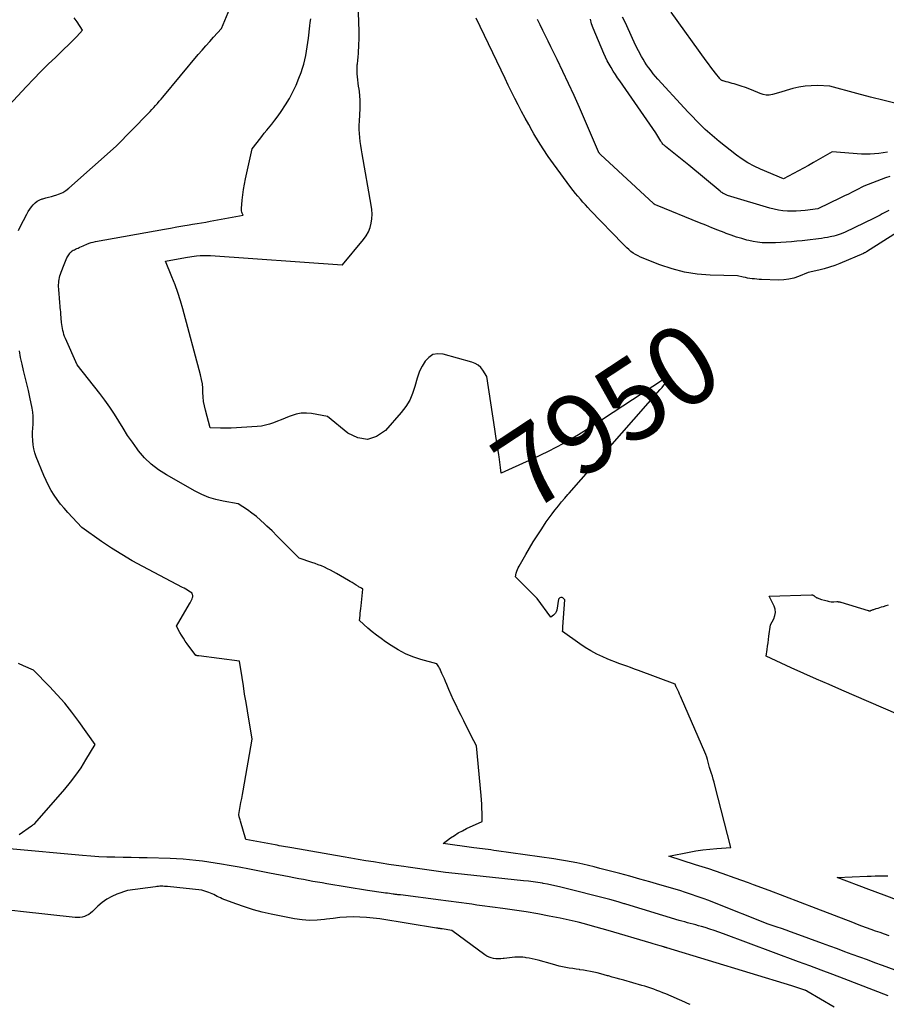
# Model space of a CAD drawing. Units: inches. Extents: x 2628043 to 2631011, y 1496279 to 1499099.
# Drawn here: x 2628317 to 2628475, y 1497863 to 1498042 of the extents above; entities that cross this region are included whole.
import ezdxf
from ezdxf.enums import TextEntityAlignment as Align

# ---------------------------------------------------------------- set-up
doc = ezdxf.new("R2010")
doc.units = ezdxf.units.IN
doc.header["$MEASUREMENT"] = 0
doc.layers.add('Tile_2737_07_SE_contour_2ft', color=108, linetype='Continuous')
doc.layers.add('Tile_2737_07_SE_contour_anno_2ft', color=163, linetype='Continuous')
doc.styles.add('Arial', font='arial.ttf')

msp = doc.modelspace()

# ---------------------------------------------------------------- linework, layer by layer
at = {"layer": 'Tile_2737_07_SE_contour_2ft'}
for p, q in [((2628403.76, 1497965.99, 7950), (2628403.57, 1497967.26, 7950)), ((2628404.29, 1497962.55, 7950), (2628403.76, 1497965.99, 7950))]:
    msp.add_line(p, q, dxfattribs=at)
for points in [[(2628403.57, 1497967.26, 7950), (2628402.1, 1497976.84, 7950), (2628401.39, 1497977.96, 7950), (2628400.99, 1497978.46, 7950), (2628400.53, 1497978.89, 7950), (2628399.99, 1497979.2, 7950), (2628399.4, 1497979.44, 7950), (2628394.17, 1497980.89, 7950), (2628393.19, 1497980.95, 7950), (2628392.3, 1497980.79, 7950), (2628391.54, 1497980.29, 7950), (2628390.87, 1497979.58, 7950), (2628390.34, 1497978.71, 7950), (2628390.06, 1497978.18, 7950), (2628389.8, 1497977.63, 7950), (2628389.59, 1497977.07, 7950), (2628389.42, 1497976.49, 7950), (2628389.04, 1497975.01, 7950), (2628388.62, 1497973.72, 7950), (2628388.08, 1497972.49, 7950), (2628387.37, 1497971.36, 7950), (2628386.55, 1497970.28, 7950), (2628383.69, 1497967.02, 7950), (2628382.06, 1497965.91, 7950), (2628380.38, 1497965.36, 7950), (2628378.63, 1497965.65, 7950), (2628376.84, 1497966.49, 7950), (2628373.16, 1497969.55, 7950), (2628370.25, 1497970.06, 7950), (2628369.3, 1497970.14, 7950), (2628368.37, 1497970.12, 7950), (2628367.44, 1497969.95, 7950), (2628366.53, 1497969.67, 7950), (2628366.15, 1497969.52, 7950), (2628365.44, 1497969.23, 7950), (2628364.73, 1497968.95, 7950), (2628364.02, 1497968.67, 7950), (2628363.31, 1497968.39, 7950), (2628362.59, 1497968.14, 7950), (2628361.86, 1497967.94, 7950), (2628361.11, 1497967.81, 7950), (2628360.36, 1497967.72, 7950), (2628357.53, 1497967.52, 7950), (2628356.58, 1497967.47, 7950), (2628355.62, 1497967.43, 7950), (2628354.67, 1497967.43, 7950), (2628353.71, 1497967.44, 7950), (2628351.8, 1497967.5, 7950), (2628350.94, 1497970.71, 7950), (2628350.76, 1497971.5, 7950), (2628350.62, 1497972.29, 7950), (2628350.54, 1497973.09, 7950), (2628350.5, 1497973.9, 7950), (2628350.46, 1497974.71, 7950), (2628350.39, 1497975.51, 7950), (2628350.25, 1497976.3, 7950), (2628350.07, 1497977.09, 7950), (2628346.84, 1497989.13, 7950), (2628346.41, 1497990.61, 7950), (2628345.94, 1497992.07, 7950), (2628345.42, 1497993.52, 7950), (2628344.86, 1497994.96, 7950), (2628343.69, 1497997.81, 7950), (2628347.33, 1497998.48, 7950), (2628347.71, 1497998.54, 7950), (2628348.1, 1497998.6, 7950), (2628348.48, 1497998.65, 7950), (2628348.87, 1497998.7, 7950), (2628349.35, 1497998.75, 7950), (2628349.98, 1497998.81, 7950), (2628350.6, 1497998.84, 7950), (2628351.23, 1497998.83, 7950), (2628351.86, 1497998.8, 7950), (2628375.81, 1497997.11, 7950), (2628375.87, 1497997.12, 7950), (2628379.71, 1498001.76, 7950), (2628380.19, 1498002.43, 7950), (2628380.59, 1498003.14, 7950), (2628380.87, 1498003.9, 7950), (2628381.08, 1498004.7, 7950), (2628381.18, 1498005.52, 7950), (2628381.23, 1498006.35, 7950), (2628381.18, 1498007.17, 7950), (2628381.08, 1498008, 7950), (2628379.41, 1498017.34, 7950), (2628379.29, 1498018.08, 7950), (2628379.17, 1498018.81, 7950), (2628379.08, 1498019.55, 7950), (2628379, 1498020.29, 7950), (2628378.94, 1498021.03, 7950), (2628378.91, 1498021.77, 7950), (2628378.91, 1498022.51, 7950), (2628378.93, 1498023.26, 7950), (2628379.06, 1498025.55, 7950), (2628379.09, 1498026.33, 7950), (2628379.08, 1498027.11, 7950), (2628379.02, 1498027.88, 7950), (2628378.94, 1498028.66, 7950), (2628378.88, 1498029.1, 7950), (2628378.8, 1498029.65, 7950), (2628378.73, 1498030.2, 7950), (2628378.65, 1498030.76, 7950), (2628378.58, 1498031.31, 7950), (2628378.53, 1498031.86, 7950), (2628378.51, 1498032.41, 7950), (2628378.52, 1498032.97, 7950), (2628378.56, 1498033.52, 7950), (2628378.58, 1498033.68, 7950), (2628378.64, 1498034.32, 7950), (2628378.7, 1498034.96, 7950), (2628378.76, 1498035.6, 7950), (2628378.8, 1498036.23, 7950), (2628378.82, 1498036.52, 7950), (2628378.86, 1498037.31, 7950), (2628378.88, 1498038.09, 7950), (2628378.88, 1498038.88, 7950), (2628378.87, 1498039.66, 7950), (2628378.59, 1498048.14, 7950)], [(2628316.94, 1498003.35, 7946), (2628317.28, 1498004.02, 7946), (2628318.49, 1498006.36, 7946), (2628318.74, 1498006.81, 7946), (2628319.01, 1498007.24, 7946), (2628319.31, 1498007.66, 7946), (2628319.62, 1498008.06, 7946), (2628319.98, 1498008.41, 7946), (2628320.37, 1498008.71, 7946), (2628320.81, 1498008.94, 7946), (2628321.27, 1498009.12, 7946), (2628321.36, 1498009.14, 7946), (2628321.9, 1498009.3, 7946), (2628322.43, 1498009.45, 7946), (2628322.97, 1498009.59, 7946), (2628323.51, 1498009.74, 7946), (2628323.76, 1498009.8, 7946), (2628324.4, 1498010.02, 7946), (2628325, 1498010.3, 7946), (2628325.57, 1498010.65, 7946), (2628326.11, 1498011.06, 7946), (2628334.74, 1498018.71, 7946), (2628340.52, 1498024.65, 7946), (2628340.87, 1498025.01, 7946), (2628341.22, 1498025.38, 7946), (2628341.56, 1498025.75, 7946), (2628341.89, 1498026.13, 7946), (2628342.22, 1498026.51, 7946), (2628342.55, 1498026.89, 7946), (2628342.87, 1498027.28, 7946), (2628343.2, 1498027.66, 7946), (2628349.65, 1498035.38, 7946), (2628350.34, 1498036.19, 7946), (2628351.02, 1498036.99, 7946), (2628351.72, 1498037.78, 7946), (2628352.42, 1498038.57, 7946), (2628353.84, 1498040.14, 7946), (2628355.37, 1498043.79, 7946)], [(2628312.71, 1498023.53, 7944), (2628318.39, 1498029.56, 7944), (2628319.7, 1498030.93, 7944), (2628321.02, 1498032.28, 7944), (2628322.37, 1498033.61, 7944), (2628323.73, 1498034.93, 7944), (2628325.35, 1498036.47, 7944), (2628325.91, 1498037.01, 7944), (2628326.46, 1498037.56, 7944), (2628327.01, 1498038.12, 7944), (2628327.55, 1498038.68, 7944), (2628328.62, 1498039.81, 7944), (2628327.6, 1498041.33, 7944), (2628327.06, 1498042.07, 7944)], [(2628476.75, 1498003.07, 7952), (2628471.1, 1497999.49, 7952), (2628471.01, 1497999.44, 7952), (2628470.93, 1497999.39, 7952), (2628470.85, 1497999.34, 7952), (2628470.77, 1497999.29, 7952), (2628470.6, 1497999.2, 7952), (2628466.29, 1497997.39, 7952), (2628465.36, 1497997.03, 7952), (2628464.42, 1497996.7, 7952), (2628463.46, 1497996.42, 7952), (2628462.49, 1497996.18, 7952), (2628460.53, 1497995.75, 7952), (2628458.79, 1497995.03, 7952), (2628457.9, 1497994.73, 7952), (2628457, 1497994.5, 7952), (2628456.09, 1497994.4, 7952), (2628455.15, 1497994.37, 7952), (2628452.06, 1497994.47, 7952), (2628451.64, 1497994.49, 7952), (2628451.21, 1497994.52, 7952), (2628450.79, 1497994.56, 7952), (2628450.37, 1497994.61, 7952), (2628449.94, 1497994.66, 7952), (2628449.52, 1497994.73, 7952), (2628449.11, 1497994.81, 7952), (2628448.69, 1497994.9, 7952), (2628447.66, 1497995.14, 7952), (2628442.73, 1497995.25, 7952), (2628440.37, 1497995.44, 7952), (2628438.04, 1497995.78, 7952), (2628435.77, 1497996.38, 7952), (2628433.53, 1497997.14, 7952), (2628430.06, 1497998.54, 7952), (2628429.6, 1497998.75, 7952), (2628429.15, 1497998.99, 7952), (2628428.72, 1497999.27, 7952), (2628428.31, 1497999.57, 7952), (2628427.92, 1497999.9, 7952), (2628427.54, 1498000.24, 7952), (2628427.17, 1498000.59, 7952), (2628426.81, 1498000.95, 7952), (2628420.97, 1498007.04, 7952), (2628420.49, 1498007.54, 7952), (2628420.03, 1498008.04, 7952), (2628419.57, 1498008.56, 7952), (2628419.11, 1498009.07, 7952), (2628418.67, 1498009.6, 7952), (2628418.23, 1498010.13, 7952), (2628417.81, 1498010.67, 7952), (2628417.4, 1498011.22, 7952), (2628414.22, 1498015.53, 7952), (2628413.28, 1498016.86, 7952), (2628412.36, 1498018.21, 7952), (2628411.5, 1498019.59, 7952), (2628410.66, 1498020.99, 7952), (2628410.37, 1498021.49, 7952), (2628409.71, 1498022.66, 7952), (2628409.06, 1498023.84, 7952), (2628408.43, 1498025.02, 7952), (2628407.8, 1498026.21, 7952), (2628407.19, 1498027.41, 7952), (2628406.59, 1498028.61, 7952), (2628406, 1498029.82, 7952), (2628405.42, 1498031.03, 7952), (2628400.19, 1498042.02, 7952)], [(2628474.93, 1498017.64, 7958), (2628473.35, 1498017.4, 7958), (2628472.57, 1498017.3, 7958), (2628471.78, 1498017.24, 7958), (2628470.98, 1498017.24, 7958), (2628470.19, 1498017.27, 7958), (2628464.88, 1498017.67, 7958), (2628461.49, 1498015.74, 7958), (2628460.59, 1498015.23, 7958), (2628459.69, 1498014.72, 7958), (2628458.78, 1498014.23, 7958), (2628457.88, 1498013.73, 7958), (2628456.06, 1498012.75, 7958), (2628451.85, 1498014.52, 7958), (2628450.69, 1498015.06, 7958), (2628449.58, 1498015.66, 7958), (2628448.51, 1498016.35, 7958), (2628447.48, 1498017.1, 7958), (2628444.32, 1498019.59, 7958), (2628443.47, 1498020.29, 7958), (2628442.63, 1498021, 7958), (2628441.82, 1498021.75, 7958), (2628441.03, 1498022.52, 7958), (2628440.25, 1498023.31, 7958), (2628439.49, 1498024.1, 7958), (2628438.73, 1498024.9, 7958), (2628437.98, 1498025.71, 7958), (2628433.2, 1498030.91, 7958), (2628432.77, 1498031.4, 7958), (2628432.35, 1498031.9, 7958), (2628431.95, 1498032.41, 7958), (2628431.56, 1498032.94, 7958), (2628431.48, 1498033.06, 7958), (2628431.15, 1498033.54, 7958), (2628430.83, 1498034.03, 7958), (2628430.54, 1498034.53, 7958), (2628430.25, 1498035.03, 7958), (2628429.13, 1498037.1, 7958), (2628427.55, 1498040.63, 7958), (2628427.17, 1498041.42, 7958), (2628426.77, 1498042.21, 7958)], [(2628476.78, 1498026.41, 7960), (2628474.31, 1498027.01, 7960), (2628471.84, 1498027.65, 7960), (2628469.38, 1498028.3, 7960), (2628464.46, 1498029.63, 7960), (2628462.19, 1498029.73, 7960), (2628461.07, 1498029.72, 7960), (2628459.95, 1498029.64, 7960), (2628458.85, 1498029.45, 7960), (2628457.75, 1498029.18, 7960), (2628455.15, 1498028.41, 7960), (2628454.02, 1498028.11, 7960), (2628453.46, 1498028.02, 7960), (2628452.9, 1498028.01, 7960), (2628452.35, 1498028.11, 7960), (2628451.81, 1498028.28, 7960), (2628451.39, 1498028.47, 7960), (2628450.64, 1498028.79, 7960), (2628449.89, 1498029.09, 7960), (2628449.12, 1498029.37, 7960), (2628448.34, 1498029.63, 7960), (2628447.04, 1498030.04, 7960), (2628446.68, 1498030.14, 7960), (2628446.32, 1498030.25, 7960), (2628445.97, 1498030.35, 7960), (2628445.61, 1498030.45, 7960), (2628445.07, 1498030.59, 7960), (2628444.98, 1498030.61, 7960), (2628444.89, 1498030.65, 7960), (2628444.81, 1498030.69, 7960), (2628444.74, 1498030.74, 7960), (2628444.66, 1498030.8, 7960), (2628444.59, 1498030.86, 7960), (2628444.53, 1498030.93, 7960), (2628444.47, 1498031, 7960), (2628443.69, 1498031.98, 7960), (2628443.25, 1498032.54, 7960), (2628442.81, 1498033.11, 7960), (2628442.38, 1498033.69, 7960), (2628441.96, 1498034.27, 7960), (2628435.63, 1498043.12, 7960)], [(2628485.35, 1497865.48, 7948), (2628474.01, 1497869.67, 7948), (2628472.65, 1497870.17, 7948), (2628471.28, 1497870.68, 7948), (2628469.92, 1497871.18, 7948), (2628468.55, 1497871.68, 7948), (2628468.53, 1497871.68, 7948), (2628467.18, 1497872.18, 7948), (2628465.83, 1497872.68, 7948), (2628464.47, 1497873.17, 7948), (2628463.12, 1497873.67, 7948), (2628458.16, 1497875.5, 7948), (2628457.34, 1497875.79, 7948), (2628456.52, 1497876.09, 7948), (2628455.7, 1497876.37, 7948), (2628454.88, 1497876.65, 7948), (2628453.23, 1497877.21, 7948), (2628443.49, 1497881.05, 7948), (2628442.45, 1497881.46, 7948), (2628441.41, 1497881.85, 7948), (2628440.36, 1497882.22, 7948), (2628439.3, 1497882.59, 7948), (2628438.25, 1497882.94, 7948), (2628437.19, 1497883.29, 7948), (2628436.12, 1497883.61, 7948), (2628435.05, 1497883.93, 7948), (2628433.56, 1497884.36, 7948), (2628431.74, 1497884.88, 7948), (2628429.92, 1497885.4, 7948), (2628428.1, 1497885.9, 7948), (2628426.27, 1497886.38, 7948), (2628422.67, 1497887.34, 7948), (2628421.63, 1497887.6, 7948), (2628420.58, 1497887.86, 7948), (2628419.54, 1497888.09, 7948), (2628418.49, 1497888.32, 7948), (2628417.44, 1497888.52, 7948), (2628416.38, 1497888.72, 7948), (2628415.32, 1497888.89, 7948), (2628414.26, 1497889.05, 7948), (2628403.87, 1497890.54, 7948), (2628403.36, 1497890.61, 7948), (2628402.84, 1497890.69, 7948), (2628402.32, 1497890.76, 7948), (2628401.81, 1497890.82, 7948), (2628401.29, 1497890.89, 7948), (2628400.77, 1497890.96, 7948), (2628400.26, 1497891.03, 7948), (2628399.74, 1497891.1, 7948), (2628394.14, 1497891.88, 7948), (2628395.51, 1497892.87, 7948), (2628396.2, 1497893.34, 7948), (2628396.91, 1497893.78, 7948), (2628397.65, 1497894.18, 7948), (2628398.4, 1497894.56, 7948), (2628401.25, 1497895.87, 7948), (2628401.23, 1497897.45, 7948), (2628401.21, 1497898.25, 7948), (2628401.17, 1497899.04, 7948), (2628401.12, 1497899.83, 7948), (2628401.06, 1497900.62, 7948), (2628400.2, 1497909.6, 7948), (2628399.28, 1497911.44, 7948), (2628398.82, 1497912.36, 7948), (2628398.36, 1497913.28, 7948), (2628397.9, 1497914.2, 7948), (2628397.44, 1497915.12, 7948), (2628396.96, 1497916.07, 7948), (2628396.5, 1497917.01, 7948), (2628396.05, 1497917.95, 7948), (2628395.62, 1497918.91, 7948), (2628395.2, 1497919.87, 7948), (2628394.81, 1497920.81, 7948), (2628394.6, 1497921.31, 7948), (2628394.38, 1497921.8, 7948), (2628394.17, 1497922.3, 7948), (2628393.95, 1497922.8, 7948), (2628393.69, 1497923.38, 7948), (2628393.59, 1497923.58, 7948), (2628393.49, 1497923.78, 7948), (2628393.37, 1497923.97, 7948), (2628393.25, 1497924.15, 7948), (2628393, 1497924.52, 7948), (2628390.1, 1497925.34, 7948), (2628388.68, 1497925.82, 7948), (2628387.31, 1497926.39, 7948), (2628385.99, 1497927.08, 7948), (2628384.71, 1497927.86, 7948), (2628383.71, 1497928.55, 7948), (2628382.88, 1497929.14, 7948), (2628382.06, 1497929.75, 7948), (2628381.27, 1497930.39, 7948), (2628380.49, 1497931.06, 7948), (2628378.97, 1497932.42, 7948), (2628379.06, 1497933.31, 7948), (2628379.1, 1497933.75, 7948), (2628379.15, 1497934.19, 7948), (2628379.19, 1497934.64, 7948), (2628379.24, 1497935.08, 7948), (2628379.56, 1497938.14, 7948), (2628379.3, 1497938.29, 7948), (2628379.17, 1497938.36, 7948), (2628379.05, 1497938.44, 7948), (2628378.92, 1497938.51, 7948), (2628378.79, 1497938.59, 7948), (2628378.34, 1497938.87, 7948), (2628377.99, 1497939.09, 7948), (2628377.64, 1497939.31, 7948), (2628377.28, 1497939.52, 7948), (2628376.93, 1497939.73, 7948), (2628374.75, 1497940.99, 7948), (2628374.21, 1497941.29, 7948), (2628373.68, 1497941.58, 7948), (2628373.13, 1497941.85, 7948), (2628372.58, 1497942.11, 7948), (2628372.02, 1497942.35, 7948), (2628371.45, 1497942.58, 7948), (2628370.88, 1497942.79, 7948), (2628370.31, 1497943, 7948), (2628367.97, 1497943.77, 7948), (2628365.83, 1497945.95, 7948), (2628364.91, 1497946.87, 7948), (2628363.99, 1497947.79, 7948), (2628363.06, 1497948.71, 7948), (2628362.13, 1497949.61, 7948), (2628361.71, 1497950.02, 7948), (2628360.97, 1497950.7, 7948), (2628360.2, 1497951.35, 7948), (2628359.4, 1497951.96, 7948), (2628358.58, 1497952.53, 7948), (2628356.89, 1497953.64, 7948), (2628354.19, 1497954.13, 7948), (2628352.86, 1497954.44, 7948), (2628351.56, 1497954.83, 7948), (2628350.31, 1497955.35, 7948), (2628349.08, 1497955.96, 7948), (2628343.85, 1497958.9, 7948), (2628342.42, 1497959.82, 7948), (2628341.09, 1497960.85, 7948), (2628339.89, 1497962.03, 7948), (2628338.79, 1497963.32, 7948), (2628338.55, 1497963.63, 7948), (2628337.66, 1497964.86, 7948), (2628336.79, 1497966.11, 7948), (2628335.97, 1497967.39, 7948), (2628335.19, 1497968.69, 7948), (2628334.39, 1497969.99, 7948), (2628333.57, 1497971.26, 7948), (2628332.68, 1497972.5, 7948), (2628331.77, 1497973.71, 7948), (2628327.62, 1497978.94, 7948), (2628325.49, 1497983.75, 7948), (2628325.35, 1497984.1, 7948), (2628325.22, 1497984.45, 7948), (2628325.12, 1497984.81, 7948), (2628325.03, 1497985.18, 7948), (2628324.95, 1497985.54, 7948), (2628324.89, 1497985.91, 7948), (2628324.84, 1497986.29, 7948), (2628324.8, 1497986.66, 7948), (2628324.66, 1497988.22, 7948), (2628324.63, 1497988.6, 7948), (2628324.59, 1497988.97, 7948), (2628324.56, 1497989.35, 7948), (2628324.53, 1497989.73, 7948), (2628324.5, 1497990.1, 7948), (2628324.47, 1497990.48, 7948), (2628324.43, 1497990.86, 7948), (2628324.4, 1497991.24, 7948), (2628324.36, 1497991.72, 7948), (2628324.33, 1497992.07, 7948), (2628324.3, 1497992.42, 7948), (2628324.28, 1497992.78, 7948), (2628324.26, 1497993.13, 7948), (2628324.26, 1497993.18, 7948), (2628324.26, 1497993.51, 7948), (2628324.27, 1497993.84, 7948), (2628324.3, 1497994.16, 7948), (2628324.35, 1497994.49, 7948), (2628324.42, 1497994.82, 7948), (2628324.5, 1497995.14, 7948), (2628324.6, 1497995.45, 7948), (2628324.71, 1497995.77, 7948), (2628325.25, 1497997.19, 7948), (2628325.37, 1497997.5, 7948), (2628325.5, 1497997.8, 7948), (2628325.63, 1497998.1, 7948), (2628325.77, 1497998.4, 7948), (2628325.86, 1497998.57, 7948), (2628325.97, 1497998.77, 7948), (2628326.09, 1497998.97, 7948), (2628326.23, 1497999.16, 7948), (2628326.37, 1497999.35, 7948), (2628326.54, 1497999.51, 7948), (2628326.72, 1497999.66, 7948), (2628326.91, 1497999.78, 7948), (2628327.12, 1497999.88, 7948), (2628327.35, 1497999.98, 7948), (2628327.57, 1498000.08, 7948), (2628327.79, 1498000.17, 7948), (2628328.01, 1498000.27, 7948), (2628328.13, 1498000.33, 7948), (2628328.41, 1498000.45, 7948), (2628328.69, 1498000.58, 7948), (2628328.96, 1498000.7, 7948), (2628329.24, 1498000.82, 7948), (2628329.41, 1498000.9, 7948), (2628329.78, 1498001.05, 7948), (2628330.16, 1498001.18, 7948), (2628330.54, 1498001.28, 7948), (2628330.93, 1498001.37, 7948), (2628343.5, 1498003.63, 7948), (2628344.62, 1498003.82, 7948), (2628345.74, 1498004.02, 7948), (2628346.86, 1498004.21, 7948), (2628347.98, 1498004.4, 7948), (2628348.62, 1498004.5, 7948), (2628349.42, 1498004.63, 7948), (2628350.23, 1498004.77, 7948), (2628351.03, 1498004.91, 7948), (2628351.83, 1498005.05, 7948), (2628357.82, 1498006.14, 7948), (2628357.65, 1498006.54, 7948), (2628357.58, 1498006.74, 7948), (2628357.53, 1498006.94, 7948), (2628357.51, 1498007.15, 7948), (2628357.51, 1498007.36, 7948), (2628357.64, 1498008.89, 7948), (2628357.73, 1498009.86, 7948), (2628357.86, 1498010.83, 7948), (2628358.03, 1498011.79, 7948), (2628358.23, 1498012.75, 7948), (2628359.47, 1498018.23, 7948), (2628360.33, 1498019.37, 7948), (2628360.76, 1498019.94, 7948), (2628361.2, 1498020.5, 7948), (2628361.65, 1498021.06, 7948), (2628362.1, 1498021.61, 7948), (2628362.41, 1498021.98, 7948), (2628363.01, 1498022.72, 7948), (2628363.59, 1498023.47, 7948), (2628364.15, 1498024.24, 7948), (2628364.69, 1498025.03, 7948), (2628365.5, 1498026.26, 7948), (2628366.21, 1498027.41, 7948), (2628366.86, 1498028.6, 7948), (2628367.43, 1498029.83, 7948), (2628367.94, 1498031.09, 7948), (2628368.32, 1498032.15, 7948), (2628368.58, 1498032.9, 7948), (2628368.81, 1498033.66, 7948), (2628369, 1498034.43, 7948), (2628369.18, 1498035.21, 7948), (2628369.32, 1498035.99, 7948), (2628369.46, 1498036.77, 7948), (2628369.57, 1498037.56, 7948), (2628369.67, 1498038.34, 7948), (2628369.94, 1498040.59, 7948), (2628370.01, 1498041.24, 7948), (2628370.1, 1498041.9, 7948)], [(2628475.17, 1498007.03, 7954), (2628474.68, 1498006.75, 7954), (2628473.96, 1498006.38, 7954), (2628473.6, 1498006.19, 7954), (2628473.23, 1498006.01, 7954), (2628472.87, 1498005.83, 7954), (2628472.51, 1498005.65, 7954), (2628467.11, 1498003.02, 7954), (2628466.36, 1498002.73, 7954), (2628465.98, 1498002.6, 7954), (2628465.6, 1498002.48, 7954), (2628465.21, 1498002.37, 7954), (2628464.82, 1498002.28, 7954), (2628464.54, 1498002.23, 7954), (2628464.01, 1498002.13, 7954), (2628463.48, 1498002.03, 7954), (2628462.94, 1498001.95, 7954), (2628462.4, 1498001.88, 7954), (2628460.41, 1498001.63, 7954), (2628459.44, 1498001.51, 7954), (2628458.46, 1498001.41, 7954), (2628457.49, 1498001.33, 7954), (2628456.51, 1498001.25, 7954), (2628454.56, 1498001.12, 7954), (2628452.94, 1498001.13, 7954), (2628452.14, 1498001.16, 7954), (2628451.34, 1498001.24, 7954), (2628450.55, 1498001.37, 7954), (2628449.76, 1498001.54, 7954), (2628449.4, 1498001.63, 7954), (2628448.44, 1498001.9, 7954), (2628447.48, 1498002.19, 7954), (2628446.54, 1498002.51, 7954), (2628445.61, 1498002.86, 7954), (2628445.24, 1498003.01, 7954), (2628444.13, 1498003.45, 7954), (2628443.01, 1498003.89, 7954), (2628441.9, 1498004.33, 7954), (2628440.79, 1498004.78, 7954), (2628433.08, 1498007.93, 7954), (2628432.77, 1498008.04, 7954), (2628432.72, 1498008.06, 7954), (2628432.67, 1498008.09, 7954), (2628432.62, 1498008.11, 7954), (2628432.57, 1498008.14, 7954), (2628432.53, 1498008.18, 7954), (2628432.48, 1498008.21, 7954), (2628432.44, 1498008.24, 7954), (2628432.4, 1498008.28, 7954), (2628422.77, 1498017.19, 7954), (2628422.72, 1498017.24, 7954), (2628422.66, 1498017.3, 7954), (2628422.61, 1498017.36, 7954), (2628422.56, 1498017.42, 7954), (2628422.51, 1498017.49, 7954), (2628422.47, 1498017.56, 7954), (2628422.43, 1498017.63, 7954), (2628422.4, 1498017.7, 7954), (2628422.22, 1498018.13, 7954), (2628418.93, 1498025.75, 7954), (2628417.96, 1498027.95, 7954), (2628416.97, 1498030.14, 7954), (2628415.94, 1498032.31, 7954), (2628414.9, 1498034.48, 7954), (2628413.76, 1498036.8, 7954), (2628413.27, 1498037.8, 7954), (2628412.78, 1498038.79, 7954), (2628412.28, 1498039.78, 7954), (2628411.78, 1498040.78, 7954), (2628411.29, 1498041.77, 7954)], [(2628475.37, 1498013.22, 7956), (2628474.57, 1498012.96, 7956), (2628473.77, 1498012.68, 7956), (2628472.98, 1498012.38, 7956), (2628472.19, 1498012.07, 7956), (2628470.63, 1498011.43, 7956), (2628469.24, 1498010.71, 7956), (2628468.54, 1498010.36, 7956), (2628467.84, 1498010.01, 7956), (2628467.14, 1498009.66, 7956), (2628466.43, 1498009.32, 7956), (2628462.25, 1498007.34, 7956), (2628459.99, 1498007.04, 7956), (2628459.18, 1498006.95, 7956), (2628458.37, 1498006.9, 7956), (2628457.56, 1498006.89, 7956), (2628456.75, 1498006.91, 7956), (2628455.94, 1498006.98, 7956), (2628455.13, 1498007.09, 7956), (2628454.34, 1498007.26, 7956), (2628453.55, 1498007.46, 7956), (2628446.47, 1498009.55, 7956), (2628446.26, 1498009.62, 7956), (2628446.05, 1498009.69, 7956), (2628445.84, 1498009.77, 7956), (2628445.63, 1498009.85, 7956), (2628445.49, 1498009.91, 7956), (2628445.36, 1498009.98, 7956), (2628445.23, 1498010.04, 7956), (2628445.1, 1498010.11, 7956), (2628444.98, 1498010.19, 7956), (2628444.85, 1498010.27, 7956), (2628444.73, 1498010.35, 7956), (2628444.62, 1498010.44, 7956), (2628444.5, 1498010.53, 7956), (2628438.84, 1498015.27, 7956), (2628434.58, 1498018.67, 7956), (2628434.46, 1498018.77, 7956), (2628434.33, 1498018.88, 7956), (2628434.22, 1498018.99, 7956), (2628434.1, 1498019.11, 7956), (2628433.99, 1498019.24, 7956), (2628433.89, 1498019.36, 7956), (2628433.8, 1498019.5, 7956), (2628433.71, 1498019.63, 7956), (2628432.82, 1498021.13, 7956), (2628426.28, 1498030.58, 7956), (2628425.87, 1498031.18, 7956), (2628425.47, 1498031.78, 7956), (2628425.08, 1498032.39, 7956), (2628424.69, 1498033, 7956), (2628424.32, 1498033.63, 7956), (2628423.97, 1498034.26, 7956), (2628423.66, 1498034.91, 7956), (2628423.36, 1498035.57, 7956), (2628421.41, 1498040.19, 7956), (2628421.13, 1498040.99, 7956), (2628420.94, 1498041.81, 7956)], [(2628475.04, 1497864.13, 7946), (2628467.05, 1497867.21, 7946), (2628464.98, 1497868.01, 7946), (2628462.91, 1497868.8, 7946), (2628460.84, 1497869.58, 7946), (2628458.76, 1497870.36, 7946), (2628445.12, 1497875.43, 7946), (2628444.29, 1497875.73, 7946), (2628443.46, 1497876.02, 7946), (2628442.63, 1497876.29, 7946), (2628441.79, 1497876.55, 7946), (2628441.11, 1497876.75, 7946), (2628440.61, 1497876.9, 7946), (2628440.1, 1497877.04, 7946), (2628439.6, 1497877.18, 7946), (2628439.09, 1497877.31, 7946), (2628438.59, 1497877.44, 7946), (2628438.09, 1497877.58, 7946), (2628437.58, 1497877.73, 7946), (2628437.08, 1497877.87, 7946), (2628427.4, 1497880.8, 7946), (2628427.22, 1497880.86, 7946), (2628427.05, 1497880.91, 7946), (2628426.87, 1497880.97, 7946), (2628426.69, 1497881.02, 7946), (2628426.51, 1497881.07, 7946), (2628426.34, 1497881.13, 7946), (2628426.16, 1497881.18, 7946), (2628425.98, 1497881.23, 7946), (2628424.45, 1497881.68, 7946), (2628415.54, 1497883.93, 7946), (2628414.75, 1497884.12, 7946), (2628413.95, 1497884.3, 7946), (2628413.15, 1497884.46, 7946), (2628412.34, 1497884.6, 7946), (2628412.24, 1497884.62, 7946), (2628411.37, 1497884.75, 7946), (2628410.51, 1497884.88, 7946), (2628409.65, 1497884.98, 7946), (2628408.78, 1497885.08, 7946), (2628401.44, 1497885.83, 7946), (2628399.73, 1497886.01, 7946), (2628398.03, 1497886.19, 7946), (2628396.32, 1497886.39, 7946), (2628394.61, 1497886.6, 7946), (2628392.91, 1497886.82, 7946), (2628391.21, 1497887.05, 7946), (2628389.5, 1497887.29, 7946), (2628387.8, 1497887.53, 7946), (2628387.03, 1497887.65, 7946), (2628385.64, 1497887.85, 7946), (2628384.26, 1497888.06, 7946), (2628382.87, 1497888.28, 7946), (2628381.49, 1497888.5, 7946), (2628380.11, 1497888.73, 7946), (2628378.73, 1497888.95, 7946), (2628377.35, 1497889.19, 7946), (2628375.97, 1497889.43, 7946), (2628366.67, 1497891.05, 7946), (2628366.28, 1497891.11, 7946), (2628365.9, 1497891.18, 7946), (2628365.52, 1497891.25, 7946), (2628365.14, 1497891.32, 7946), (2628364.76, 1497891.39, 7946), (2628364.38, 1497891.46, 7946), (2628364, 1497891.54, 7946), (2628363.62, 1497891.61, 7946), (2628358.3, 1497892.61, 7946), (2628357.31, 1497895.94, 7946), (2628357.25, 1497896.14, 7946), (2628357.2, 1497896.34, 7946), (2628357.14, 1497896.54, 7946), (2628357.09, 1497896.74, 7946), (2628356.99, 1497897.15, 7946), (2628357.27, 1497898.59, 7946), (2628357.41, 1497899.31, 7946), (2628357.54, 1497900.03, 7946), (2628357.67, 1497900.75, 7946), (2628357.8, 1497901.47, 7946), (2628359.45, 1497910.83, 7946), (2628358.57, 1497915.99, 7946), (2628358.32, 1497917.5, 7946), (2628358.07, 1497919.01, 7946), (2628357.84, 1497920.52, 7946), (2628357.6, 1497922.03, 7946), (2628357.15, 1497925.05, 7946), (2628349.73, 1497925.99, 7946), (2628349.64, 1497926, 7946), (2628349.55, 1497926.01, 7946), (2628349.46, 1497926.02, 7946), (2628349.37, 1497926.03, 7946), (2628349.19, 1497926.05, 7946), (2628347.64, 1497928.17, 7946), (2628347.28, 1497928.68, 7946), (2628346.93, 1497929.2, 7946), (2628346.6, 1497929.73, 7946), (2628346.29, 1497930.27, 7946), (2628345.68, 1497931.37, 7946), (2628348.05, 1497935.44, 7946), (2628348.18, 1497935.67, 7946), (2628348.3, 1497935.9, 7946), (2628348.41, 1497936.13, 7946), (2628348.52, 1497936.37, 7946), (2628348.61, 1497936.59, 7946), (2628348.65, 1497936.72, 7946), (2628348.66, 1497936.85, 7946), (2628348.65, 1497936.98, 7946), (2628348.62, 1497937.12, 7946), (2628348.52, 1497937.38, 7946), (2628347.95, 1497937.76, 7946), (2628347.66, 1497937.95, 7946), (2628347.37, 1497938.13, 7946), (2628347.07, 1497938.3, 7946), (2628346.77, 1497938.46, 7946), (2628339.57, 1497942.24, 7946), (2628337.64, 1497943.3, 7946), (2628335.75, 1497944.41, 7946), (2628333.89, 1497945.59, 7946), (2628332.07, 1497946.82, 7946), (2628328.46, 1497949.35, 7946), (2628325.9, 1497952.09, 7946), (2628325.24, 1497952.84, 7946), (2628324.6, 1497953.61, 7946), (2628324, 1497954.42, 7946), (2628323.44, 1497955.25, 7946), (2628322.92, 1497956.1, 7946), (2628322.43, 1497956.98, 7946), (2628321.99, 1497957.88, 7946), (2628321.58, 1497958.8, 7946), (2628320.17, 1497962.21, 7946), (2628319.92, 1497962.93, 7946), (2628319.72, 1497963.66, 7946), (2628319.6, 1497964.4, 7946), (2628319.54, 1497965.16, 7946), (2628319.54, 1497965.23, 7946), (2628319.53, 1497965.96, 7946), (2628319.53, 1497966.69, 7946), (2628319.56, 1497967.42, 7946), (2628319.6, 1497968.15, 7946), (2628319.63, 1497968.88, 7946), (2628319.61, 1497969.6, 7946), (2628319.54, 1497970.32, 7946), (2628319.42, 1497971.04, 7946), (2628319.01, 1497973.08, 7946), (2628318.76, 1497974.28, 7946), (2628318.49, 1497975.49, 7946), (2628318.2, 1497976.69, 7946), (2628317.89, 1497977.88, 7946), (2628317.6, 1497979.08, 7946), (2628317.35, 1497980.28, 7946), (2628317.15, 1497981.5, 7946)], [(2628417.05, 1497955.58, 7950), (2628433.64, 1497974.47, 7950), (2628433.96, 1497974.84, 7950), (2628434.27, 1497975.21, 7950), (2628434.58, 1497975.58, 7950), (2628434.89, 1497975.95, 7950), (2628435.47, 1497976.67, 7950), (2628435.48, 1497976.69, 7950), (2628435.48, 1497976.7, 7950), (2628435.47, 1497976.72, 7950), (2628435.46, 1497976.73, 7950), (2628435.26, 1497976.91, 7950), (2628435.14, 1497976.96, 7950), (2628434.77, 1497976.69, 7950), (2628434.59, 1497976.55, 7950), (2628434.41, 1497976.42, 7950), (2628434.23, 1497976.29, 7950), (2628434.05, 1497976.17, 7950), (2628421.4, 1497967.84, 7950), (2628418.75, 1497966.18, 7950), (2628416.04, 1497964.61, 7950), (2628413.27, 1497963.17, 7950), (2628410.44, 1497961.82, 7950), (2628406.06, 1497959.86, 7950)], [(2628406.06, 1497959.86, 7950), (2628404.72, 1497959.26, 7950), (2628404.61, 1497960.24, 7950), (2628404.55, 1497960.73, 7950), (2628404.48, 1497961.22, 7950), (2628404.42, 1497961.71, 7950), (2628404.34, 1497962.2, 7950), (2628404.29, 1497962.55, 7950)], [(2628414.49, 1497952.5, 7950), (2628414.54, 1497952.57, 7950), (2628415.11, 1497953.28, 7950), (2628415.68, 1497953.99, 7950), (2628416.27, 1497954.68, 7950), (2628416.86, 1497955.37, 7950), (2628417.05, 1497955.58, 7950)], [(2628475.26, 1497875.07, 7950), (2628474.43, 1497875.35, 7950), (2628473.6, 1497875.64, 7950), (2628472.77, 1497875.94, 7950), (2628471.95, 1497876.23, 7950), (2628471.12, 1497876.53, 7950), (2628470.3, 1497876.84, 7950), (2628469.48, 1497877.15, 7950), (2628468.65, 1497877.46, 7950), (2628461.96, 1497880.04, 7950), (2628459.12, 1497881.13, 7950), (2628456.28, 1497882.21, 7950), (2628453.43, 1497883.28, 7950), (2628450.59, 1497884.35, 7950), (2628449.65, 1497884.7, 7950), (2628447.26, 1497885.57, 7950), (2628444.87, 1497886.41, 7950), (2628442.46, 1497887.22, 7950), (2628440.05, 1497888, 7950), (2628435.21, 1497889.54, 7950), (2628438.88, 1497890.27, 7950), (2628440.13, 1497890.5, 7950), (2628441.39, 1497890.69, 7950), (2628442.65, 1497890.84, 7950), (2628443.92, 1497890.97, 7950), (2628446.46, 1497891.16, 7950), (2628443.58, 1497902.45, 7950), (2628443.43, 1497902.99, 7950), (2628443.27, 1497903.54, 7950), (2628443.11, 1497904.08, 7950), (2628442.93, 1497904.62, 7950), (2628442.57, 1497905.69, 7950), (2628442.35, 1497906.65, 7950), (2628442.23, 1497907.12, 7950), (2628442.09, 1497907.59, 7950), (2628441.93, 1497908.05, 7950), (2628441.74, 1497908.5, 7950), (2628437.48, 1497918.26, 7950), (2628437.32, 1497918.64, 7950), (2628437.15, 1497919.02, 7950), (2628436.98, 1497919.4, 7950), (2628436.8, 1497919.77, 7950), (2628436.52, 1497920.38, 7950), (2628436.49, 1497920.45, 7950), (2628436.45, 1497920.53, 7950), (2628436.42, 1497920.6, 7950), (2628436.4, 1497920.68, 7950), (2628436.34, 1497920.83, 7950), (2628429.66, 1497923.33, 7950), (2628428.95, 1497923.59, 7950), (2628428.24, 1497923.85, 7950), (2628427.53, 1497924.11, 7950), (2628426.81, 1497924.36, 7950), (2628426.1, 1497924.62, 7950), (2628425.39, 1497924.89, 7950), (2628424.69, 1497925.17, 7950), (2628423.99, 1497925.47, 7950), (2628423.17, 1497925.82, 7950), (2628422.08, 1497926.33, 7950), (2628421.01, 1497926.88, 7950), (2628419.99, 1497927.51, 7950), (2628418.99, 1497928.18, 7950), (2628415.87, 1497930.45, 7950), (2628415.9, 1497930.72, 7950), (2628415.91, 1497930.86, 7950), (2628415.92, 1497931, 7950), (2628415.93, 1497931.13, 7950), (2628415.94, 1497931.27, 7950), (2628416.3, 1497936.19, 7950), (2628415.94, 1497936.53, 7950), (2628415.8, 1497936.6, 7950), (2628415.66, 1497936.64, 7950), (2628415.53, 1497936.61, 7950), (2628415.39, 1497936.54, 7950), (2628415.11, 1497936.3, 7950), (2628414.8, 1497934.29, 7950), (2628414.72, 1497934.02, 7950), (2628414.6, 1497933.77, 7950), (2628414.43, 1497933.57, 7950), (2628414.21, 1497933.38, 7950), (2628413.72, 1497933.06, 7950), (2628411.23, 1497936.44, 7950), (2628407.35, 1497940.33, 7950), (2628407.32, 1497940.39, 7950), (2628407.46, 1497941.06, 7950), (2628407.55, 1497941.39, 7950), (2628407.66, 1497941.72, 7950), (2628407.8, 1497942.03, 7950), (2628407.96, 1497942.33, 7950), (2628409.18, 1497944.46, 7950), (2628409.85, 1497945.59, 7950), (2628410.53, 1497946.72, 7950), (2628411.24, 1497947.83, 7950), (2628411.96, 1497948.94, 7950), (2628412.41, 1497949.61, 7950), (2628412.92, 1497950.37, 7950), (2628413.45, 1497951.11, 7950), (2628413.99, 1497951.84, 7950), (2628414.49, 1497952.5, 7950)], [(2628479.12, 1497914.36, 7952), (2628466.62, 1497919.76, 7952), (2628464.32, 1497920.77, 7952), (2628462.03, 1497921.78, 7952), (2628459.74, 1497922.8, 7952), (2628457.46, 1497923.84, 7952), (2628452.9, 1497925.93, 7952), (2628453.06, 1497927.15, 7952), (2628453.15, 1497927.76, 7952), (2628453.23, 1497928.37, 7952), (2628453.31, 1497928.98, 7952), (2628453.39, 1497929.59, 7952), (2628453.66, 1497931.63, 7952), (2628454.27, 1497932.76, 7952), (2628454.48, 1497933.32, 7952), (2628454.58, 1497933.89, 7952), (2628454.51, 1497934.46, 7952), (2628454.32, 1497935.04, 7952), (2628453.42, 1497936.87, 7952), (2628461.14, 1497937.11, 7952), (2628461.2, 1497937.11, 7952), (2628461.25, 1497937.1, 7952), (2628461.3, 1497937.09, 7952), (2628461.35, 1497937.07, 7952), (2628461.4, 1497937.05, 7952), (2628461.45, 1497937.02, 7952), (2628461.49, 1497936.99, 7952), (2628461.54, 1497936.96, 7952), (2628461.61, 1497936.91, 7952), (2628461.68, 1497936.86, 7952), (2628461.76, 1497936.8, 7952), (2628461.83, 1497936.75, 7952), (2628461.91, 1497936.7, 7952), (2628462, 1497936.64, 7952), (2628462.05, 1497936.61, 7952), (2628462.11, 1497936.58, 7952), (2628462.16, 1497936.56, 7952), (2628462.22, 1497936.53, 7952), (2628462.47, 1497936.42, 7952), (2628462.94, 1497936.27, 7952), (2628463.52, 1497936.1, 7952), (2628463.73, 1497936.04, 7952), (2628463.95, 1497935.99, 7952), (2628464.17, 1497935.94, 7952), (2628464.39, 1497935.9, 7952), (2628464.73, 1497935.84, 7952), (2628464.79, 1497935.83, 7952), (2628464.84, 1497935.83, 7952), (2628464.89, 1497935.83, 7952), (2628464.94, 1497935.82, 7952), (2628465, 1497935.82, 7952), (2628465.05, 1497935.83, 7952), (2628465.11, 1497935.83, 7952), (2628465.16, 1497935.83, 7952), (2628465.71, 1497935.86, 7952), (2628465.81, 1497935.86, 7952), (2628465.91, 1497935.86, 7952), (2628466, 1497935.85, 7952), (2628466.1, 1497935.84, 7952), (2628466.2, 1497935.82, 7952), (2628466.29, 1497935.8, 7952), (2628466.38, 1497935.77, 7952), (2628466.48, 1497935.75, 7952), (2628471.42, 1497934.24, 7952), (2628471.44, 1497934.24, 7952), (2628471.46, 1497934.23, 7952), (2628471.48, 1497934.23, 7952), (2628471.5, 1497934.22, 7952), (2628471.58, 1497934.21, 7952), (2628471.6, 1497934.2, 7952), (2628471.62, 1497934.2, 7952), (2628471.64, 1497934.2, 7952), (2628471.66, 1497934.19, 7952), (2628471.79, 1497934.18, 7952), (2628472, 1497934.28, 7952), (2628472.11, 1497934.32, 7952), (2628472.22, 1497934.36, 7952), (2628472.33, 1497934.41, 7952), (2628472.44, 1497934.44, 7952), (2628472.88, 1497934.59, 7952), (2628473.22, 1497934.69, 7952), (2628473.55, 1497934.79, 7952), (2628473.88, 1497934.89, 7952), (2628474.22, 1497934.99, 7952), (2628474.69, 1497935.13, 7952), (2628475.11, 1497935.26, 7952)], [(2628317.09, 1497893.5, 7944), (2628319.34, 1497895.07, 7944), (2628319.45, 1497895.15, 7944), (2628319.55, 1497895.22, 7944), (2628319.65, 1497895.29, 7944), (2628319.75, 1497895.36, 7944), (2628319.95, 1497895.51, 7944), (2628325.36, 1497901.72, 7944), (2628326.41, 1497902.99, 7944), (2628327.41, 1497904.29, 7944), (2628328.34, 1497905.65, 7944), (2628329.22, 1497907.05, 7944), (2628330.91, 1497909.89, 7944), (2628327.92, 1497914.07, 7944), (2628326.67, 1497915.74, 7944), (2628325.38, 1497917.36, 7944), (2628324.01, 1497918.92, 7944), (2628322.59, 1497920.44, 7944), (2628319.68, 1497923.42, 7944), (2628317.87, 1497924.19, 7944), (2628316.98, 1497924.59, 7944)], [(2628465.25, 1497862.09, 7944), (2628460.31, 1497865.01, 7944), (2628460.29, 1497865.02, 7944), (2628460.26, 1497865.03, 7944), (2628460.24, 1497865.04, 7944), (2628460.22, 1497865.05, 7944), (2628460.11, 1497865.1, 7944), (2628460.1, 1497865.1, 7944), (2628460.08, 1497865.11, 7944), (2628460.07, 1497865.12, 7944), (2628460.05, 1497865.12, 7944), (2628459.99, 1497865.14, 7944), (2628459.97, 1497865.15, 7944), (2628459.95, 1497865.15, 7944), (2628459.94, 1497865.16, 7944), (2628459.92, 1497865.16, 7944), (2628457.53, 1497865.98, 7944), (2628434.84, 1497872.86, 7944), (2628434.77, 1497872.88, 7944), (2628434.7, 1497872.91, 7944), (2628434.62, 1497872.93, 7944), (2628434.55, 1497872.95, 7944), (2628434.48, 1497872.97, 7944), (2628434.4, 1497872.99, 7944), (2628434.33, 1497873.01, 7944), (2628434.26, 1497873.04, 7944), (2628433.59, 1497873.23, 7944), (2628433.18, 1497873.35, 7944), (2628432.78, 1497873.47, 7944), (2628432.37, 1497873.59, 7944), (2628431.96, 1497873.71, 7944), (2628424.18, 1497876.03, 7944), (2628423.1, 1497876.35, 7944), (2628422.01, 1497876.66, 7944), (2628420.92, 1497876.96, 7944), (2628419.83, 1497877.26, 7944), (2628418.73, 1497877.54, 7944), (2628417.63, 1497877.81, 7944), (2628416.53, 1497878.05, 7944), (2628415.42, 1497878.28, 7944), (2628413.45, 1497878.66, 7944), (2628411.35, 1497879.05, 7944), (2628409.25, 1497879.41, 7944), (2628407.14, 1497879.74, 7944), (2628405.03, 1497880.04, 7944), (2628401.25, 1497880.54, 7944), (2628400.31, 1497880.67, 7944), (2628399.37, 1497880.8, 7944), (2628398.43, 1497880.92, 7944), (2628397.49, 1497881.05, 7944), (2628396.55, 1497881.17, 7944), (2628395.61, 1497881.3, 7944), (2628394.67, 1497881.42, 7944), (2628393.73, 1497881.55, 7944), (2628386.43, 1497882.49, 7944), (2628386.26, 1497882.51, 7944), (2628386.1, 1497882.53, 7944), (2628385.93, 1497882.55, 7944), (2628385.76, 1497882.57, 7944), (2628385.6, 1497882.59, 7944), (2628385.43, 1497882.61, 7944), (2628385.26, 1497882.63, 7944), (2628385.1, 1497882.65, 7944), (2628384.73, 1497882.7, 7944), (2628384.38, 1497882.75, 7944), (2628384.03, 1497882.8, 7944), (2628383.68, 1497882.85, 7944), (2628383.33, 1497882.9, 7944), (2628380.42, 1497883.33, 7944), (2628373.03, 1497884.54, 7944), (2628372.17, 1497884.68, 7944), (2628371.31, 1497884.82, 7944), (2628370.46, 1497884.97, 7944), (2628369.6, 1497885.13, 7944), (2628368.75, 1497885.28, 7944), (2628367.9, 1497885.44, 7944), (2628367.04, 1497885.61, 7944), (2628366.19, 1497885.78, 7944), (2628362.62, 1497886.48, 7944), (2628360.78, 1497886.84, 7944), (2628358.94, 1497887.2, 7944), (2628357.09, 1497887.54, 7944), (2628355.25, 1497887.87, 7944), (2628353.87, 1497888.11, 7944), (2628352.71, 1497888.31, 7944), (2628351.55, 1497888.49, 7944), (2628350.39, 1497888.65, 7944), (2628349.22, 1497888.79, 7944), (2628348.05, 1497888.91, 7944), (2628346.88, 1497889.01, 7944), (2628345.71, 1497889.08, 7944), (2628344.53, 1497889.12, 7944), (2628340.37, 1497889.23, 7944), (2628338.9, 1497889.27, 7944), (2628337.43, 1497889.3, 7944), (2628335.96, 1497889.33, 7944), (2628334.49, 1497889.35, 7944), (2628333.02, 1497889.38, 7944), (2628331.55, 1497889.44, 7944), (2628330.09, 1497889.53, 7944), (2628328.62, 1497889.65, 7944), (2628315.32, 1497890.89, 7944)], [(2628477.07, 1497881.41, 7952), (2628474.32, 1497882.46, 7952), (2628471.58, 1497883.5, 7952), (2628465.78, 1497885.7, 7952), (2628471.22, 1497885.91, 7952), (2628471.97, 1497885.93, 7952), (2628472.72, 1497885.95, 7952), (2628473.48, 1497885.96, 7952), (2628474.23, 1497885.96, 7952), (2628474.99, 1497885.95, 7952)], [(2628439.06, 1497862.55, 7942), (2628438.59, 1497862.76, 7942), (2628438.11, 1497862.97, 7942), (2628434.62, 1497864.49, 7942), (2628434.09, 1497864.72, 7942), (2628433.56, 1497864.94, 7942), (2628433.02, 1497865.14, 7942), (2628432.48, 1497865.34, 7942), (2628431.93, 1497865.53, 7942), (2628431.38, 1497865.71, 7942), (2628430.83, 1497865.88, 7942), (2628430.28, 1497866.04, 7942), (2628426.99, 1497866.98, 7942), (2628426.29, 1497867.17, 7942), (2628425.6, 1497867.37, 7942), (2628424.9, 1497867.57, 7942), (2628424.2, 1497867.77, 7942), (2628424.04, 1497867.81, 7942), (2628423.42, 1497867.98, 7942), (2628422.8, 1497868.15, 7942), (2628422.18, 1497868.3, 7942), (2628421.56, 1497868.44, 7942), (2628420.93, 1497868.58, 7942), (2628420.3, 1497868.7, 7942), (2628419.67, 1497868.8, 7942), (2628419.04, 1497868.9, 7942), (2628418.96, 1497868.91, 7942), (2628418.33, 1497869, 7942), (2628417.71, 1497869.09, 7942), (2628417.09, 1497869.2, 7942), (2628416.47, 1497869.31, 7942), (2628415.86, 1497869.43, 7942), (2628415.24, 1497869.57, 7942), (2628414.64, 1497869.72, 7942), (2628414.03, 1497869.88, 7942), (2628411.43, 1497870.61, 7942), (2628410.89, 1497870.75, 7942), (2628410.35, 1497870.88, 7942), (2628409.8, 1497870.98, 7942), (2628409.25, 1497871.08, 7942), (2628409.09, 1497871.1, 7942), (2628408.62, 1497871.15, 7942), (2628408.14, 1497871.19, 7942), (2628407.66, 1497871.19, 7942), (2628407.18, 1497871.16, 7942), (2628406.7, 1497871.12, 7942), (2628406.23, 1497871.07, 7942), (2628405.75, 1497871.02, 7942), (2628405.27, 1497870.96, 7942), (2628405.08, 1497870.93, 7942), (2628404.64, 1497870.89, 7942), (2628404.21, 1497870.87, 7942), (2628403.77, 1497870.89, 7942), (2628403.34, 1497870.93, 7942), (2628402.92, 1497871.03, 7942), (2628402.51, 1497871.16, 7942), (2628402.13, 1497871.35, 7942), (2628401.76, 1497871.58, 7942), (2628395.75, 1497876.02, 7942), (2628393.98, 1497876.31, 7942), (2628393.85, 1497876.33, 7942), (2628393.72, 1497876.35, 7942), (2628393.59, 1497876.37, 7942), (2628393.46, 1497876.39, 7942), (2628393.33, 1497876.41, 7942), (2628393.2, 1497876.43, 7942), (2628393.07, 1497876.45, 7942), (2628392.94, 1497876.47, 7942), (2628382.64, 1497878.14, 7942), (2628381.43, 1497878.3, 7942), (2628380.22, 1497878.42, 7942), (2628379.01, 1497878.48, 7942), (2628377.8, 1497878.49, 7942), (2628376.58, 1497878.45, 7942), (2628375.37, 1497878.37, 7942), (2628374.16, 1497878.24, 7942), (2628372.95, 1497878.08, 7942), (2628372.62, 1497878.03, 7942), (2628371.25, 1497877.89, 7942), (2628369.89, 1497877.85, 7942), (2628368.52, 1497877.96, 7942), (2628367.16, 1497878.16, 7942), (2628362.9, 1497879.02, 7942), (2628361.27, 1497879.39, 7942), (2628359.66, 1497879.82, 7942), (2628358.07, 1497880.32, 7942), (2628356.5, 1497880.87, 7942), (2628354.01, 1497881.82, 7942), (2628353.69, 1497881.95, 7942), (2628353.38, 1497882.08, 7942), (2628353.08, 1497882.24, 7942), (2628352.78, 1497882.4, 7942), (2628352.48, 1497882.56, 7942), (2628352.18, 1497882.71, 7942), (2628351.87, 1497882.84, 7942), (2628351.55, 1497882.95, 7942), (2628350.32, 1497883.35, 7942), (2628344.04, 1497884.01, 7942), (2628343.77, 1497884.04, 7942), (2628343.49, 1497884.05, 7942), (2628343.21, 1497884.07, 7942), (2628342.94, 1497884.07, 7942), (2628342.66, 1497884.07, 7942), (2628342.39, 1497884.05, 7942), (2628342.11, 1497884.03, 7942), (2628341.84, 1497884, 7942), (2628336.8, 1497883.33, 7942), (2628334.85, 1497882.62, 7942), (2628333.91, 1497882.21, 7942), (2628333.02, 1497881.73, 7942), (2628332.19, 1497881.14, 7942), (2628331.41, 1497880.47, 7942), (2628330.39, 1497879.48, 7942), (2628330.06, 1497879.2, 7942), (2628329.72, 1497878.95, 7942), (2628329.35, 1497878.75, 7942), (2628328.95, 1497878.58, 7942), (2628328.54, 1497878.46, 7942), (2628328.13, 1497878.39, 7942), (2628327.71, 1497878.37, 7942), (2628327.28, 1497878.38, 7942), (2628317.32, 1497879.5, 7942), (2628315.29, 1497879.76, 7942)]]:
    msp.add_polyline3d(points, dxfattribs=at)

# ---------------------------------------------------------------- texts
at = {"layer": 'Tile_2737_07_SE_contour_anno_2ft', "color": 18, "style": 'Arial'}
msp.add_text('7950', height=14.4, rotation=33.3824, dxfattribs=at).set_placement((2628423.9, 1497969.68), align=Align.MIDDLE_CENTER)

doc.saveas('drawing.dxf')
